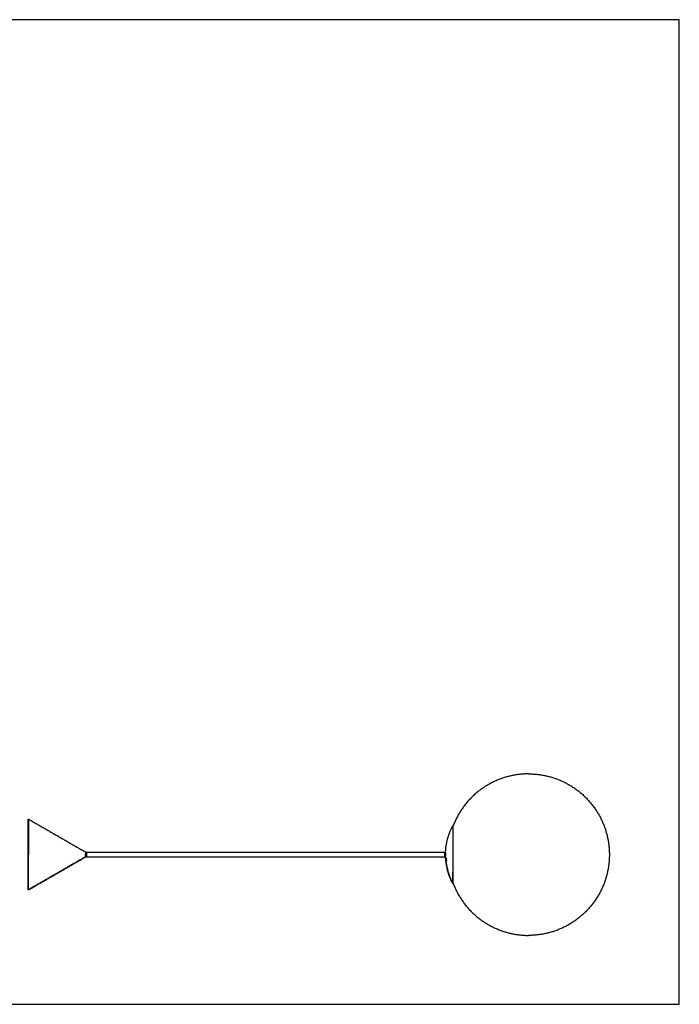
# Model space of a CAD drawing. Units: millimetres. Extents: x -1550 to 1550, y -1524 to 1524.
# Drawn here: x -492 to 1550, y -1524 to 1524 of the extents above; entities that cross this region are included whole.
import ezdxf

# ---------------------------------------------------------------- set-up
doc = ezdxf.new("R2010")
doc.units = ezdxf.units.MM
for name, color, linetype, true_color in [('Layer 01', 7, 'Continuous', 0x000000), ('Make2D$Visible$Curves$Layer 01', 7, 'Continuous', 0x000000), ('Make2D$Visible$Curves$Make2D$Visible$Curves$Layer 01', 7, 'Continuous', 0x000000)]:
    doc.layers.add(name, color=color, linetype=linetype, true_color=true_color)

msp = doc.modelspace()

# ---------------------------------------------------------------- linework, layer by layer
at = {"layer": 'Layer 01'}
msp.add_lwpolyline([(-1549.9, -1524.2), (1549.9, -1524.2), (1549.9, 1524.2), (-1549.9, 1524.2)], close=True, dxfattribs=at)
at = {"layer": 'Make2D$Visible$Curves$Layer 01', "color": 254, "true_color": 0xcad1ee}
for points, weights, knots in [([(1083.5, -810.8), (1035.8, -810.8), (991.5, -828.3), (943.3, -847.4), (906.7, -884), (870.1, -920.6), (851.1, -968.8), (850.7, -969.8), (850.3, -970.8)], [1, 0.926776695297, 0.890165042945, 0.853553390593, 0.853553390593, 0.853553390593, 0.890165042945, 0.890957537943, 0.891767187271], [0, 0, 0, 95.371785, 95.371785, 198.925176, 198.925176, 302.478566, 302.478566, 304.542982, 304.542982, 304.542982]), ([(1083.5, -810.8), (1131.2, -810.8), (1175.5, -828.3), (1223.7, -847.4), (1260.3, -884), (1296.9, -920.6), (1316, -968.8), (1333.5, -1013.1), (1333.5, -1060.8)], [1, 0.926776695297, 0.890165042945, 0.853553390593, 0.853553390593, 0.853553390593, 0.890165042945, 0.926776695297, 1], [0, 0, 0, 95.371785, 95.371785, 198.925176, 198.925176, 302.478566, 302.478566, 397.850351, 397.850351, 397.850351]), ([(-466.5, -953.3), (-466.5, -953.3), (-466.5, -1060.8), (-466.5, -1168.3), (-466.5, -1168.3)], [1, 0.707106781187, 1, 0.707106781187, 1], [0, 0, 0, 168.860605, 168.860605, 337.72121, 337.72121, 337.72121]), ([(-465.5, -953.3), (-465.5, -953.3), (-465.5, -1060.8), (-465.5, -1168.3), (-465.5, -1168.3)], [1, 0.707106781187, 1, 0.707106781187, 1], [0, 0, 0, 168.860605, 168.860605, 337.72121, 337.72121, 337.72121]), ([(849.4, -970.3), (849.4, -970.3), (849.4, -1020.9), (849.4, -1071.1), (849.4, -1115.7)], [1, 0.848793229679, 1, 0.849674200366, 0.998248324165], [82.644787, 82.644787, 82.644787, 183.479461, 183.479461, 283.726646, 283.726646, 283.726646]), ([(-287.2, -1053.2), (-287.1, -1053.2), (-287.1, -1053.2), (-287, -1053.4), (-287, -1053.6)], [0.868347502413, 0.853553390593, 0.853553390593, 0.853553390593, 1], [0.2825611, 0.2825611, 0.2825611, 0.4142136, 0.4142136, 0.8284271, 0.8284271, 0.8284271]), ([(-285, -1055.8), (-285, -1057.1), (-285, -1058.8), (-285, -1062.7), (-285, -1065.8)], [0.906895681326, 0.927683060275, 1, 0.844312667773, 0.927452056142], [10.369753, 10.369753, 10.369753, 13.835169, 13.835169, 21.29568, 21.29568, 21.29568]), ([(824.5, -1067.2), (824.5, -1064.2), (824.5, -1058.8), (824.5, -1053.3), (824.5, -1053.3)], [1, 0.797019819595, 1, 0.797019819595, 1], [0, 0, 0, 9.726776, 9.726776, 19.453553, 19.453553, 19.453553]), ([(826.5, -1055.7), (826.5, -1055.7), (826.5, -1057.2), (826.5, -1058.8), (826.5, -1060.9)], [1, 0.921890863318, 1, 0.921890863318, 1], [-8.116416, -8.116416, -8.116416, -4.058208, -4.058208, 0, 0, 0]), ([(826.5, -1065.7), (826.5, -1065.3), (826.5, -1064.4), (826.5, -1062.9), (826.5, -1060.9)], [0.964506348846, 0.949152633703, 1, 0.926038816508, 0.992144644274], [-6.700014, -6.700014, -6.700014, -4.058208, -4.058208, -0.215509, -0.215509, -0.215509]), ([(1333.5, -1060.8), (1333.5, -1108.5), (1316, -1152.8), (1296.9, -1201), (1260.3, -1237.6), (1223.7, -1274.2), (1175.5, -1293.2), (1131.2, -1310.8), (1083.5, -1310.8)], [1, 0.926776695297, 0.890165042945, 0.853553390593, 0.853553390593, 0.853553390593, 0.890165042945, 0.926776695297, 1], [397.850351, 397.850351, 397.850351, 493.222136, 493.222136, 596.775527, 596.775527, 700.328917, 700.328917, 795.700702, 795.700702, 795.700702]), ([(-287.2, -1068.4), (-287.1, -1068.4), (-287.1, -1068.4), (-287, -1068.2), (-287, -1068)], [0.868347502413, 0.853553390593, 0.853553390593, 0.853553390593, 1], [0.2825611, 0.2825611, 0.2825611, 0.4142136, 0.4142136, 0.8284271, 0.8284271, 0.8284271]), ([(850.3, -1150.8), (850.7, -1151.8), (851.1, -1152.8), (870.1, -1201), (906.7, -1237.6), (943.3, -1274.2), (991.5, -1293.2), (1035.8, -1310.8), (1083.5, -1310.8)], [0.891767182703, 0.890957535708, 0.890165042945, 0.853553390593, 0.853553390593, 0.853553390593, 0.890165042945, 0.926776695297, 1], [491.157726, 491.157726, 491.157726, 493.222136, 493.222136, 596.775527, 596.775527, 700.328917, 700.328917, 795.700702, 795.700702, 795.700702])]:
    msp.add_rational_spline(points, weights, degree=2, knots=knots, dxfattribs=at)
for points, degree in [([(-465.5, -953.3), (-466, -953.3), (-466.5, -953.3)], 2), ([(-465, -953.3), (-465.2, -953.3), (-465.5, -953.3)], 2), ([(-465, -951.7), (-464.7, -951.2), (-464.5, -950.8)], 2), ([(-464.5, -950.8), (-375.8, -1002), (-287.2, -1053.2)], 2), ([(849.4, -970.3), (849.7, -970.5), (850, -970.6), (850.3, -970.8)], 3), ([(-287, -1055.8), (-286, -1055.8), (-285, -1055.8)], 2), ([(-285, -1065.8), (-286, -1065.8), (-287, -1065.8)], 2), ([(-285, -1053.3), (269.8, -1053.3), (824.5, -1053.3)], 2), ([(826.5, -1058.3), (826.5, -1057.5), (826.5, -1056.7), (826.5, -1055.9)], 3), ([(826.5, -1060.7), (826.5, -1059.9), (826.5, -1059.1), (826.5, -1058.3)], 3), ([(826.5, -1060.9), (826.5, -1061.7), (826.5, -1062.5), (826.5, -1063.3)], 3), ([(826.5, -1063.3), (826.5, -1064.1), (826.5, -1064.9), (826.5, -1065.7)], 3), ([(-288, -1067.7), (-376.5, -1118.8), (-465, -1169.9)], 2), ([(-287.2, -1068.4), (-375.8, -1119.6), (-464.5, -1170.8)], 2), ([(824.5, -1068.3), (269.8, -1068.3), (-285, -1068.3)], 2), ([(827.7, -1070.8), (827.7, -1070.8), (827.7, -1070.8)], 2), ([(828.4, -1079.8), (828.4, -1079.8), (828.4, -1079.8)], 2), ([(850.3, -1150.8), (850, -1151), (849.7, -1151.1), (849.4, -1151.3)], 3), ([(-466.5, -1168.3), (-466, -1168.3), (-465.5, -1168.3)], 2), ([(-465.5, -1168.3), (-465.2, -1168.3), (-465, -1168.3)], 2), ([(-464.5, -1170.8), (-464.7, -1170.4), (-465, -1169.9)], 2)]:
    msp.add_open_spline(points, degree=degree, dxfattribs=at)
for points, weights in [([(-465, -951.7), (-465, -951.7), (-465, -953.3)], [1, 0.965275605407, 0.938784816118]), ([(-465, -953.3), (-465, -969.1), (-465, -1060.8)], [0.938784816118, 0.741831175779, 1]), ([(-464.5, -950.8), (-464.5, -950.8), (-464.5, -1060.8)], [1, 0.707106781187, 1]), ([(-465, -1060.8), (-465, -1169.9), (-465, -1169.9)], [1, 0.707106781187, 1]), ([(-464.5, -1170.8), (-464.5, -1170.8), (-464.5, -1060.8)], [1, 0.707106781187, 1]), ([(-288, -1065.8), (-288, -1063.8), (-288, -1060.8)], [0.853653659715, 0.849721410316, 1]), ([(-288, -1067.7), (-288, -1067.7), (-288, -1065.8)], [1, 0.857385370871, 0.853653659715]), ([(-287, -1055.8), (-287, -1053.6), (-287, -1053.6)], [0.853632593956, 0.850147650749, 1]), ([(-287, -1060.8), (-287, -1057.9), (-287, -1055.8)], [1, 0.856959130438, 0.853632593956]), ([(-287, -1060.8), (-287, -1063.7), (-287, -1065.8)], [1, 0.856959130438, 0.853632593956]), ([(-287, -1065.8), (-287, -1068), (-287, -1068)], [0.853632593956, 0.850147650749, 1]), ([(-285, -1053.3), (-285, -1053.3), (-285, -1055.8)], [1, 0.86933675932, 0.906895681326]), ([(-285, -1065.8), (-285, -1066.6), (-285, -1067.2)], [0.927452056142, 0.952707151822, 1]), ([(826.5, -1065.7), (826.5, -1065.9), (826.5, -1065.9)], [1, 0.990474819439, 1]), ([(-285, -1067.2), (-285, -1068.3), (-285, -1068.3)], [1, 0.96272526102, 1]), ([(824.5, -1067.2), (824.5, -1068.3), (824.5, -1068.3)], [1, 0.96272526102, 1]), ([(849.4, -1115.7), (849.4, -1115.9), (849.4, -1116.1)], [0.998281425774, 0.999135773375, 1]), ([(849.4, -1151.3), (849.4, -1151.3), (849.4, -1116.1)], [0.857048351415, 0.830929837329, 1]), ([(850.3, -1115.4), (850.3, -1112.1), (850.3, -1108.5)], [0.998248324114, 0.985334153306, 0.974678235005]), ([(850.3, -1115.8), (850.3, -1115.6), (850.3, -1115.4)], [1, 0.999135773107, 0.998281425244]), ([(850.3, -1150.8), (850.3, -1150.8), (850.3, -1115.8)], [1, 0.897556284537, 1]), ([(849.4, -1148.5), (849.8, -1149.7), (850.3, -1150.8)], [0.893658915287, 0.892701624054, 0.891767182703])]:
    msp.add_rational_spline(points, weights, degree=2, dxfattribs=at)
for points, knots in [([(826.5, -1055.7), (826.6, -1053.2), (826.7, -1050.7), (827.1, -1045), (827.4, -1041.8), (827.8, -1038), (827.9, -1037.4), (828.7, -1030.9), (829.8, -1025), (831.3, -1018.1), (831.6, -1017), (832.7, -1012.6), (833.5, -1009.4), (835.6, -1002.3), (836.9, -998.5), (839.1, -992.5), (840, -990.3), (842.1, -985.2), (843.4, -982.4), (846, -976.8), (847.4, -974.1), (849, -971.1), (849.2, -970.7), (849.4, -970.3)], [5.100879, 5.100879, 5.100879, 5.100879, 12.578057, 12.578057, 22.25872, 22.25872, 24.120959, 24.120959, 41.914245, 41.914245, 45.380435, 45.380435, 55.405627, 55.405627, 67.424247, 67.424247, 74.636928, 74.636928, 83.923194, 83.923194, 93.023886, 93.023886, 94.331157, 94.331157, 94.331157, 94.331157]), ([(850.3, -971), (850.3, -971), (850.3, -971), (850.3, -970.9), (850.3, -970.8), (850.3, -970.8), (850.3, -970.8), (850.3, -970.8)], [-48.661062, -48.661062, -48.661062, -48.661062, -48.661058, -48.661058, -46.450192, -46.450192, -45.357001, -45.357001, -45.357001, -45.357001]), ([(850.3, -1115.8), (850.3, -1115.8), (850.3, -1115.8), (850.3, -1115.7), (850.3, -1115.7), (850.3, -1115.6), (850.3, -1115.6), (850.3, -1115.5), (850.3, -1115.5), (850.3, -1115.4), (850.3, -1115.4), (850.3, -1115.3), (850.3, -1115.3), (850.3, -1115.3), (850.3, -1115.3), (850.3, -1115.2), (850.3, -1115.2), (850.3, -1115.1), (850.3, -1115.1), (850.3, -1115.1), (850.3, -1115), (850.3, -1115), (850.3, -1115), (850.3, -1114.9), (850.3, -1114.9), (850.3, -1114.9), (850.3, -1114.8), (850.3, -1114.8), (850.3, -1114.7), (850.3, -1114.6), (850.3, -1114.6), (850.3, -1114.5), (850.3, -1114.5), (850.3, -1114.4), (850.3, -1114.4), (850.3, -1114.3), (850.3, -1114.3), (850.3, -1114.2), (850.3, -1114.2), (850.3, -1114.1), (850.3, -1114.1), (850.3, -1114), (850.3, -1114), (850.3, -1114), (850.3, -1114), (850.3, -1113.9), (850.3, -1113.9), (850.3, -1113.8), (850.3, -1113.7), (850.3, -1113.6), (850.3, -1113.5), (850.3, -1113.4), (850.3, -1113.3), (850.3, -1113.2), (850.3, -1113.2), (850.3, -1113.1), (850.3, -1113.1), (850.3, -1113), (850.3, -1112.9), (850.3, -1112.8), (850.3, -1112.8), (850.3, -1112.7), (850.3, -1112.6), (850.3, -1112.5), (850.3, -1112.5), (850.3, -1112.3), (850.3, -1112.3), (850.3, -1112.1), (850.3, -1112.1), (850.3, -1111.9), (850.3, -1111.8), (850.3, -1111.6), (850.3, -1111.5), (850.3, -1111.4), (850.3, -1111.3), (850.3, -1111.2), (850.3, -1111.1), (850.3, -1111), (850.3, -1110.8), (850.3, -1110.6), (850.3, -1110.5), (850.3, -1110.4), (850.3, -1110.3), (850.3, -1110), (850.3, -1109.8), (850.3, -1109.5), (850.3, -1109.4), (850.3, -1109.1), (850.3, -1109), (850.3, -1108.7), (850.3, -1108.6), (850.3, -1108.3), (850.3, -1108.1), (850.3, -1107.8), (850.3, -1107.7), (850.3, -1107.5), (850.3, -1107.4), (850.3, -1107.1), (850.3, -1106.9), (850.3, -1106.5), (850.3, -1106.2), (850.3, -1105.8), (850.3, -1105.7), (850.3, -1105.4), (850.3, -1105.3), (850.3, -1105), (850.3, -1104.9), (850.3, -1104.6), (850.3, -1104.5), (850.3, -1104), (850.3, -1103.8), (850.3, -1103.2), (850.3, -1102.9), (850.3, -1102.3), (850.3, -1102), (850.3, -1101.4), (850.3, -1101.1), (850.3, -1100.6), (850.3, -1100.3), (850.3, -1099.7), (850.3, -1099.4), (850.3, -1099), (850.3, -1098.9), (850.3, -1098.6), (850.3, -1098.4), (850.3, -1098), (850.3, -1097.7), (850.3, -1097.3), (850.3, -1097.2), (850.3, -1096.9), (850.3, -1096.7), (850.3, -1096.3), (850.3, -1096), (850.3, -1095.5), (850.3, -1095.2), (850.3, -1094.8), (850.3, -1094.7), (850.3, -1094.4), (850.3, -1094.3), (850.3, -1093.8), (850.3, -1093.6), (850.3, -1093.2), (850.3, -1093), (850.3, -1092.7), (850.3, -1092.6), (850.3, -1092.2), (850.3, -1091.9), (850.3, -1091.4), (850.3, -1091.1), (850.3, -1090.7), (850.3, -1090.6), (850.3, -1090.3), (850.3, -1090.2), (850.3, -1089.8), (850.3, -1089.5), (850.3, -1088.9), (850.3, -1088.7), (850.3, -1087.9), (850.3, -1087.3), (850.3, -1086.2), (850.3, -1085.7), (850.3, -1084.9), (850.3, -1084.6), (850.3, -1084), (850.3, -1083.8), (850.3, -1083), (850.3, -1082.4), (850.3, -1081.3), (850.3, -1080.8), (850.3, -1080.1), (850.3, -1080), (850.3, -1079.7), (850.3, -1079.6), (850.3, -1079.2), (850.3, -1078.9), (850.3, -1078.1), (850.3, -1077.5), (850.3, -1076.4), (850.3, -1075.9), (850.3, -1074.8), (850.3, -1074.2), (850.3, -1073.1), (850.3, -1072.6), (850.3, -1071.5), (850.3, -1070.9), (850.3, -1069.8), (850.3, -1069.2), (850.3, -1068.1), (850.3, -1067.6), (850.3, -1066.5), (850.3, -1065.9), (850.3, -1064.8), (850.3, -1064.3), (850.3, -1063.1), (850.3, -1062.6), (850.3, -1061.5), (850.3, -1060.9), (850.3, -1059.8), (850.3, -1059.2), (850.3, -1058.4), (850.3, -1058.1), (850.3, -1057.6), (850.3, -1057.3), (850.3, -1056.5), (850.3, -1055.9), (850.3, -1054.8), (850.3, -1054.2), (850.3, -1053.1), (850.3, -1052.6), (850.3, -1051.5), (850.3, -1050.9), (850.3, -1049.8), (850.3, -1049.2), (850.3, -1047.6), (850.3, -1046.5), (850.3, -1044.3), (850.3, -1043.1), (850.3, -1041.5), (850.3, -1040.9), (850.3, -1039.8), (850.3, -1039.3), (850.3, -1037.7), (850.3, -1036.6), (850.3, -1034.4), (850.3, -1033.3), (850.3, -1031.1), (850.3, -1030.1), (850.3, -1027.9), (850.3, -1026.9), (850.3, -1024.7), (850.3, -1023.7), (850.3, -1021.6), (850.3, -1020.6), (850.3, -1018.5), (850.3, -1017.5), (850.3, -1016), (850.3, -1015.5), (850.3, -1014.5), (850.3, -1014), (850.3, -1012.5), (850.3, -1011.5), (850.3, -1010), (850.3, -1009.5), (850.3, -1008.6), (850.3, -1008.1), (850.3, -1006.7), (850.3, -1005.7), (850.3, -1003.9), (850.3, -1002.9), (850.3, -1001.6), (850.3, -1001.1), (850.3, -1000.2), (850.3, -999.8), (850.3, -998.5), (850.3, -997.6), (850.3, -995.9), (850.3, -995.1), (850.3, -993.5), (850.3, -992.7), (850.3, -991.1), (850.3, -990.3), (850.3, -988.8), (850.3, -988.1), (850.3, -986.7), (850.3, -986), (850.3, -984.6), (850.3, -984), (850.3, -982.7), (850.3, -982.1), (850.3, -980.3), (850.3, -979.2), (850.3, -977.7), (850.3, -977.2), (850.3, -976.3), (850.3, -975.9), (850.3, -975.1), (850.3, -974.7), (850.3, -974), (850.3, -973.7), (850.3, -973), (850.3, -972.8), (850.3, -972.3), (850.3, -972), (850.3, -971.6), (850.3, -971.5), (850.3, -971.2), (850.3, -971.1), (850.3, -971)], [-282.817745, -282.817745, -282.817745, -282.817745, -273.970924, -273.970924, -265.124103, -265.124103, -256.277282, -256.277282, -247.430461, -247.430461, -243.007062, -243.007062, -238.583662, -238.583662, -234.160263, -234.160263, -229.736864, -229.736864, -225.313464, -225.313464, -220.890065, -220.890065, -218.678365, -218.678365, -216.466666, -216.466666, -212.043266, -212.043266, -207.620631, -207.620631, -203.197996, -203.197996, -200.986678, -200.986678, -198.775361, -198.775361, -196.564043, -196.564043, -194.352726, -194.352726, -192.141408, -192.141408, -191.035749, -191.035749, -189.93009, -189.93009, -187.718773, -187.718773, -185.507455, -185.507455, -183.296138, -183.296138, -181.08482, -181.08482, -179.979161, -179.979161, -178.873502, -178.873502, -177.767843, -177.767843, -176.662185, -176.662185, -175.560527, -175.560527, -174.45887, -174.45887, -173.357213, -173.357213, -172.255556, -172.255556, -171.153898, -171.153898, -170.052241, -170.052241, -169.501413, -169.501413, -168.950584, -168.950584, -167.848927, -167.848927, -167.298098, -167.298098, -166.74727, -166.74727, -165.645612, -165.645612, -165.094784, -165.094784, -164.543955, -164.543955, -163.993126, -163.993126, -163.442298, -163.442298, -163.166883, -163.166883, -162.891469, -162.891469, -162.340641, -162.340641, -161.789812, -161.789812, -161.514398, -161.514398, -161.238983, -161.238983, -160.963569, -160.963569, -160.688155, -160.688155, -160.137326, -160.137326, -159.586497, -159.586497, -159.035669, -159.035669, -158.48484, -158.48484, -157.934012, -157.934012, -157.383183, -157.383183, -157.107769, -157.107769, -156.832354, -156.832354, -156.281526, -156.281526, -156.006111, -156.006111, -155.730697, -155.730697, -155.179868, -155.179868, -154.62904, -154.62904, -154.353626, -154.353626, -154.078211, -154.078211, -153.527383, -153.527383, -153.251968, -153.251968, -152.976554, -152.976554, -152.425725, -152.425725, -151.874897, -151.874897, -151.599482, -151.599482, -151.324068, -151.324068, -150.773239, -150.773239, -150.222411, -150.222411, -149.120754, -149.120754, -148.019096, -148.019096, -147.468268, -147.468268, -146.917439, -146.917439, -145.815782, -145.815782, -144.714125, -144.714125, -144.43871, -144.43871, -144.163296, -144.163296, -143.612467, -143.612467, -142.51081, -142.51081, -141.409153, -141.409153, -140.306813, -140.306813, -139.204472, -139.204472, -138.102132, -138.102132, -136.999791, -136.999791, -135.897451, -135.897451, -134.795111, -134.795111, -133.69277, -133.69277, -132.59043, -132.59043, -131.48809, -131.48809, -130.385749, -130.385749, -129.834579, -129.834579, -129.283409, -129.283409, -128.181069, -128.181069, -127.078728, -127.078728, -125.976388, -125.976388, -124.874048, -124.874048, -123.771707, -123.771707, -121.567026, -121.567026, -119.362346, -119.362346, -118.260005, -118.260005, -117.157665, -117.157665, -114.952984, -114.952984, -112.748304, -112.748304, -110.543623, -110.543623, -108.338942, -108.338942, -106.134261, -106.134261, -103.923977, -103.923977, -101.713692, -101.713692, -100.60855, -100.60855, -99.503408, -99.503408, -97.293123, -97.293123, -96.187981, -96.187981, -95.082839, -95.082839, -92.872554, -92.872554, -90.66227, -90.66227, -89.557127, -89.557127, -88.451985, -88.451985, -86.241701, -86.241701, -84.031416, -84.031416, -81.821132, -81.821132, -79.610847, -79.610847, -77.400563, -77.400563, -75.190278, -75.190278, -72.979993, -72.979993, -70.769709, -70.769709, -66.347979, -66.347979, -64.137114, -64.137114, -61.926248, -61.926248, -59.715383, -59.715383, -57.504518, -57.504518, -55.293653, -55.293653, -53.082788, -53.082788, -50.871923, -50.871923, -48.661062, -48.661062, -48.661062, -48.661062]), ([(849.4, -1151.3), (848.7, -1150), (848, -1148.6), (846.2, -1145.1), (845.1, -1142.9), (842.5, -1137.2), (841, -1133.7), (837.8, -1125.5), (836.1, -1120.7), (834.6, -1115.8), (833.2, -1111.3), (832.1, -1106.8), (830.4, -1099.4), (829.9, -1096.7), (829.1, -1092.2), (828.8, -1090.4), (827.8, -1084.1), (827.3, -1079.5), (826.8, -1071.9), (826.6, -1068.9), (826.5, -1065.9)], [148.157539, 148.157539, 148.157539, 148.157539, 152.693972, 152.693972, 160.115824, 160.115824, 171.399092, 171.399092, 186.64712, 186.64712, 186.64712, 200.801471, 200.801471, 209.164497, 209.164497, 214.538928, 214.538928, 228.326968, 228.326968, 237.399022, 237.399022, 237.399022, 237.399022]), ([(827.4, -1072.6), (827.4, -1072.4), (827.4, -1072.2), (827.5, -1072), (827.5, -1072), (827.5, -1071.9), (827.5, -1071.9), (827.5, -1071.8), (827.5, -1071.7), (827.5, -1071.7), (827.5, -1071.6), (827.5, -1071.5), (827.5, -1071.5), (827.5, -1071.4), (827.5, -1071.4), (827.5, -1071.3), (827.5, -1071.3), (827.5, -1071.2), (827.5, -1071.1), (827.5, -1071.1), (827.5, -1071.1), (827.5, -1071), (827.6, -1071), (827.6, -1071), (827.6, -1070.9), (827.6, -1070.9), (827.6, -1070.9), (827.6, -1070.9), (827.6, -1070.8), (827.6, -1070.8), (827.6, -1070.8), (827.7, -1070.8), (827.7, -1070.8), (827.7, -1070.8)], [0, 0, 0, 0, 0.889867, 0.889867, 1.112334, 1.112334, 1.334801, 1.334801, 1.557268, 1.557268, 1.779735, 1.779735, 2.224356, 2.224356, 2.446667, 2.446667, 2.668977, 2.668977, 3.113599, 3.113599, 3.335909, 3.335909, 3.55822, 3.55822, 3.780255, 3.780255, 4.00229, 4.00229, 4.44636, 4.44636, 4.668395, 4.668395, 4.815387, 4.815387, 4.815387, 4.815387]), ([(828.4, -1079.8), (828.4, -1079.8), (828.4, -1079.8), (828.3, -1079.8), (828.3, -1079.8), (828.3, -1079.8), (828.3, -1079.8), (828.3, -1079.8), (828.3, -1079.8), (828.3, -1079.8), (828.3, -1079.8), (828.3, -1079.8), (828.3, -1079.8), (828.3, -1079.7), (828.3, -1079.7), (828.2, -1079.7), (828.2, -1079.6), (828.2, -1079.6), (828.2, -1079.5), (828.1, -1079.4), (828.1, -1079.3), (828.1, -1079.2), (828.1, -1079.1), (828, -1079), (828, -1079), (828, -1078.9), (828, -1078.9), (828, -1078.8), (828, -1078.8), (828, -1078.6), (827.9, -1078.5), (827.9, -1078.3), (827.9, -1078.2), (827.9, -1078), (827.9, -1078), (827.9, -1078), (827.9, -1078), (827.9, -1077.9), (827.8, -1077.9), (827.8, -1077.9), (827.8, -1077.8), (827.8, -1077.8), (827.8, -1077.8), (827.8, -1077.7), (827.8, -1077.7), (827.8, -1077.7), (827.8, -1077.7), (827.8, -1077.6), (827.8, -1077.6), (827.8, -1077.6), (827.8, -1077.5), (827.8, -1077.5), (827.8, -1077.5), (827.8, -1077.4), (827.8, -1077.3), (827.8, -1077.2), (827.7, -1077.2), (827.7, -1077.2), (827.7, -1077.1), (827.7, -1077.1), (827.7, -1077.1), (827.7, -1077.1), (827.7, -1077), (827.7, -1077), (827.7, -1076.9), (827.7, -1076.9), (827.7, -1076.9), (827.7, -1076.8), (827.7, -1076.8), (827.7, -1076.8), (827.7, -1076.8), (827.7, -1076.8), (827.7, -1076.7), (827.7, -1076.6), (827.7, -1076.4), (827.6, -1076.2), (827.6, -1076.2), (827.6, -1076.1), (827.6, -1076.1), (827.6, -1076.1), (827.6, -1076.1), (827.6, -1076), (827.6, -1075.9), (827.6, -1075.8), (827.6, -1075.7), (827.6, -1075.6), (827.6, -1075.6), (827.6, -1075.5), (827.6, -1075.5), (827.6, -1075.5), (827.6, -1075.5), (827.6, -1075.3), (827.6, -1075.2), (827.5, -1075), (827.5, -1075), (827.5, -1075), (827.5, -1075), (827.5, -1074.9), (827.5, -1074.9), (827.5, -1074.8), (827.5, -1074.7), (827.5, -1074.7), (827.5, -1074.6), (827.5, -1074.6), (827.5, -1074.5), (827.5, -1074.4), (827.5, -1074.4), (827.5, -1074.3), (827.5, -1074.2), (827.5, -1074.1), (827.5, -1074.1), (827.5, -1074.1), (827.5, -1074), (827.5, -1073.9), (827.5, -1073.9), (827.5, -1073.8), (827.5, -1073.7), (827.5, -1073.6), (827.5, -1073.5), (827.5, -1073.4), (827.5, -1073.3), (827.5, -1073.3), (827.5, -1073.3), (827.5, -1073.2), (827.5, -1073.1), (827.4, -1072.9), (827.4, -1072.7), (827.4, -1072.6)], [4.122724, 4.122724, 4.122724, 4.122724, 4.251343, 4.251343, 4.382077, 4.382077, 4.415544, 4.415544, 4.449332, 4.449332, 4.51798, 4.51798, 4.808476, 4.808476, 5.129568, 5.129568, 5.490452, 5.490452, 5.903584, 5.903584, 6.377334, 6.377334, 6.879839, 6.879839, 7.007701, 7.007701, 7.137037, 7.137037, 7.388953, 7.388953, 7.853108, 7.853108, 8.261867, 8.261867, 8.356288, 8.356288, 8.402471, 8.402471, 8.447971, 8.447971, 8.624104, 8.624104, 8.666679, 8.666679, 8.70873, 8.70873, 8.791355, 8.791355, 8.872018, 8.872018, 8.911632, 8.911632, 8.950827, 8.950827, 9.250482, 9.250482, 9.321772, 9.321772, 9.356928, 9.356928, 9.391786, 9.391786, 9.528348, 9.528348, 9.594935, 9.594935, 9.660485, 9.660485, 9.725072, 9.725072, 9.757024, 9.757024, 9.788762, 9.788762, 10.269276, 10.269276, 10.382733, 10.382733, 10.438599, 10.438599, 10.493914, 10.493914, 10.710837, 10.710837, 10.919775, 10.919775, 11.021741, 11.021741, 11.072135, 11.072135, 11.122152, 11.122152, 11.511233, 11.511233, 11.558424, 11.558424, 11.605374, 11.605374, 11.698588, 11.698588, 11.882271, 11.882271, 11.972669, 11.972669, 12.062199, 12.062199, 12.239237, 12.239237, 12.413429, 12.413429, 12.499446, 12.499446, 12.584893, 12.584893, 12.754216, 12.754216, 12.921537, 12.921537, 13.251954, 13.251954, 13.333561, 13.333561, 13.414835, 13.414835, 13.576509, 13.576509, 14.215917, 14.215917, 14.215917, 14.215917]), ([(827.7, -1070.8), (827.7, -1070.8), (827.7, -1070.8), (827.7, -1070.8), (827.7, -1070.8), (827.7, -1070.8), (827.7, -1070.8), (827.7, -1070.9), (827.7, -1070.9), (827.8, -1070.9), (827.8, -1070.9), (827.8, -1071), (827.8, -1071), (827.8, -1071), (827.8, -1071), (827.8, -1071.1), (827.8, -1071.1), (827.9, -1071.2), (827.9, -1071.2), (827.9, -1071.3), (827.9, -1071.4), (828, -1071.5), (828, -1071.5), (828, -1071.6), (828, -1071.6), (828, -1071.7), (828, -1071.7), (828, -1071.8), (828, -1071.8), (828.1, -1072), (828.1, -1072.1), (828.1, -1072.2), (828.1, -1072.2), (828.1, -1072.3), (828.1, -1072.4), (828.1, -1072.5), (828.2, -1072.6), (828.2, -1072.8), (828.2, -1072.9), (828.2, -1073), (828.2, -1073.1), (828.2, -1073.2), (828.2, -1073.2), (828.3, -1073.4), (828.3, -1073.4), (828.3, -1073.6), (828.3, -1073.6), (828.3, -1073.7), (828.3, -1073.7), (828.3, -1073.8), (828.3, -1073.9), (828.3, -1073.9), (828.3, -1074), (828.4, -1074.1), (828.4, -1074.2), (828.4, -1074.3), (828.4, -1074.4), (828.4, -1074.6), (828.4, -1074.6), (828.4, -1074.8), (828.4, -1074.8), (828.4, -1075), (828.4, -1075), (828.5, -1075.2), (828.5, -1075.2), (828.5, -1075.4), (828.5, -1075.4), (828.5, -1075.6), (828.5, -1075.6), (828.5, -1075.7), (828.5, -1075.8), (828.5, -1075.9), (828.5, -1076), (828.5, -1076.2), (828.5, -1076.3), (828.5, -1076.4), (828.5, -1076.5), (828.5, -1076.6), (828.5, -1076.6), (828.6, -1076.8), (828.6, -1076.9), (828.6, -1077.1), (828.6, -1077.2), (828.6, -1077.3), (828.6, -1077.4), (828.6, -1077.5), (828.6, -1077.5), (828.6, -1077.7), (828.6, -1077.9), (828.6, -1078.1)], [4.815387, 4.815387, 4.815387, 4.815387, 4.89043, 4.89043, 5.112465, 5.112465, 5.3345, 5.3345, 5.556292, 5.556292, 5.778083, 5.778083, 5.888979, 5.888979, 5.999875, 5.999875, 6.221667, 6.221667, 6.443458, 6.443458, 6.66525, 6.66525, 6.776146, 6.776146, 6.887042, 6.887042, 6.997938, 6.997938, 7.108833, 7.108833, 7.331388, 7.331388, 7.442665, 7.442665, 7.553943, 7.553943, 7.776497, 7.776497, 7.999052, 7.999052, 8.110329, 8.110329, 8.221607, 8.221607, 8.444161, 8.444161, 8.555438, 8.555438, 8.666716, 8.666716, 8.777993, 8.777993, 8.88927, 8.88927, 9.111535, 9.111535, 9.3338, 9.3338, 9.556065, 9.556065, 9.77833, 9.77833, 10.000595, 10.000595, 10.222859, 10.222859, 10.445124, 10.445124, 10.667389, 10.667389, 10.889755, 10.889755, 11.112122, 11.112122, 11.556854, 11.556854, 11.77922, 11.77922, 12.001586, 12.001586, 12.446319, 12.446319, 12.888713, 12.888713, 13.109909, 13.109909, 13.331106, 13.331106, 14.215894, 14.215894, 14.215894, 14.215894]), ([(828.4, -1079.8), (828.4, -1079.7), (828.4, -1079.6), (828.1, -1076.6), (827.9, -1073.7), (827.7, -1070.9)], [222.222529, 222.222529, 222.222529, 222.222529, 222.52499, 222.52499, 231.151793, 231.151793, 231.151793, 231.151793]), ([(828.6, -1078.1), (828.6, -1078.2), (828.6, -1078.4), (828.6, -1078.6), (828.6, -1078.6), (828.6, -1078.7), (828.6, -1078.7), (828.6, -1078.7), (828.6, -1078.8), (828.6, -1078.8), (828.6, -1078.8), (828.6, -1078.9), (828.6, -1078.9), (828.6, -1079), (828.6, -1079), (828.6, -1079), (828.6, -1079), (828.5, -1079.1), (828.5, -1079.2), (828.5, -1079.2), (828.5, -1079.2), (828.5, -1079.3), (828.5, -1079.3), (828.5, -1079.3), (828.5, -1079.3), (828.5, -1079.4), (828.5, -1079.4), (828.5, -1079.4), (828.5, -1079.4), (828.5, -1079.4), (828.5, -1079.4), (828.5, -1079.5), (828.5, -1079.5), (828.5, -1079.5), (828.5, -1079.5), (828.5, -1079.5), (828.5, -1079.5), (828.5, -1079.5), (828.5, -1079.5), (828.5, -1079.6), (828.5, -1079.6), (828.5, -1079.6), (828.5, -1079.6), (828.5, -1079.6), (828.5, -1079.6), (828.5, -1079.6), (828.5, -1079.6), (828.5, -1079.6), (828.5, -1079.6), (828.5, -1079.7), (828.5, -1079.7), (828.5, -1079.7), (828.5, -1079.7), (828.5, -1079.7), (828.5, -1079.7), (828.5, -1079.7), (828.4, -1079.7), (828.4, -1079.7), (828.4, -1079.7), (828.4, -1079.7), (828.4, -1079.7), (828.4, -1079.7), (828.4, -1079.7), (828.4, -1079.7), (828.4, -1079.8), (828.4, -1079.8)], [0, 0, 0, 0, 0.566871, 0.566871, 0.855205, 0.855205, 0.927977, 0.927977, 1.001155, 1.001155, 1.148788, 1.148788, 1.298062, 1.298062, 1.373351, 1.373351, 1.449213, 1.449213, 1.758974, 1.758974, 1.837945, 1.837945, 1.917723, 1.917723, 2.079805, 2.079805, 2.162108, 2.162108, 2.203584, 2.203584, 2.245286, 2.245286, 2.414696, 2.414696, 2.457761, 2.457761, 2.501116, 2.501116, 2.588739, 2.588739, 2.633026, 2.633026, 2.677649, 2.677649, 2.767923, 2.767923, 2.859651, 2.859651, 2.906096, 2.906096, 2.952939, 2.952939, 3.047899, 3.047899, 3.096046, 3.096046, 3.144661, 3.144661, 3.243353, 3.243353, 3.293467, 3.293467, 3.344127, 3.344127, 3.444015, 3.444015, 3.444015, 3.444015]), ([(828.4, -1079.8), (828.4, -1079.8), (828.4, -1079.8), (828.4, -1079.8), (828.4, -1079.8), (828.4, -1079.8), (828.4, -1079.8), (828.4, -1079.8), (828.4, -1079.8), (828.4, -1079.8), (828.4, -1079.8), (828.4, -1079.8), (828.4, -1079.8), (828.4, -1079.8), (828.4, -1079.8), (828.4, -1079.8), (828.4, -1079.8), (828.4, -1079.8), (828.4, -1079.8), (828.4, -1079.8)], [3.4440146, 3.4440146, 3.4440146, 3.4440146, 3.4471414, 3.4471414, 3.4995377, 3.4995377, 3.5525684, 3.5525684, 3.7716868, 3.7716868, 3.885875, 3.885875, 3.9442363, 3.9442363, 3.973738, 3.973738, 4.003457, 4.003457, 4.1227237, 4.1227237, 4.1227237, 4.1227237]), ([(850.3, -1150.8), (850.1, -1150.4), (849.8, -1150), (848.3, -1147), (847, -1144.5), (844.7, -1139.7), (843.6, -1137.3), (842.6, -1134.9), (841.2, -1131.7), (839.9, -1128.3), (837.6, -1121.9), (836.5, -1118.7), (833.8, -1109.6), (832.3, -1103.6), (831.1, -1097.5), (830.9, -1096.5), (830.7, -1095.5), (830.5, -1094.2), (830.4, -1094), (830.1, -1092), (829.8, -1090.3), (829.1, -1085.6), (828.7, -1082.7), (828.4, -1079.8)], [147.371688, 147.371688, 147.371688, 147.371688, 148.842861, 148.842861, 157.272852, 157.272852, 165.024236, 165.024236, 165.024236, 175.725361, 175.725361, 185.661518, 185.661518, 204.318349, 204.318349, 204.318349, 207.353066, 207.353066, 208.062482, 208.062482, 213.409191, 213.409191, 222.171756, 222.171756, 222.171756, 222.171756]), ([(828.5, -1072.6), (828.5, -1072.7), (828.5, -1072.9), (828.5, -1073.1), (828.5, -1073.2), (828.5, -1073.3), (828.5, -1073.3), (828.5, -1073.3), (828.5, -1073.4), (828.5, -1073.5), (828.5, -1073.6), (828.5, -1073.7), (828.5, -1073.8), (828.5, -1073.9), (828.5, -1073.9), (828.5, -1074), (828.5, -1074.1), (828.5, -1074.1), (828.5, -1074.1), (828.5, -1074.2), (828.5, -1074.3), (828.5, -1074.4), (828.5, -1074.4), (828.5, -1074.5), (828.5, -1074.6), (828.5, -1074.6), (828.5, -1074.7), (828.5, -1074.7), (828.5, -1074.8), (828.5, -1074.9), (828.5, -1074.9), (828.5, -1075), (828.5, -1075), (828.5, -1075), (828.5, -1075), (828.6, -1075.2), (828.6, -1075.3), (828.6, -1075.5), (828.6, -1075.5), (828.6, -1075.5), (828.6, -1075.5), (828.6, -1075.6), (828.6, -1075.6), (828.6, -1075.7), (828.6, -1075.8), (828.6, -1075.9), (828.6, -1076), (828.6, -1076.1), (828.6, -1076.1), (828.6, -1076.1), (828.6, -1076.1), (828.6, -1076.2), (828.7, -1076.2), (828.7, -1076.4), (828.7, -1076.6), (828.7, -1076.7), (828.7, -1076.8), (828.7, -1076.8), (828.7, -1076.8), (828.7, -1076.8), (828.7, -1076.8), (828.7, -1076.9), (828.7, -1076.9), (828.7, -1076.9), (828.7, -1077), (828.7, -1077), (828.7, -1077.1), (828.7, -1077.1), (828.7, -1077.1), (828.8, -1077.1), (828.8, -1077.2), (828.8, -1077.2), (828.8, -1077.2), (828.8, -1077.3), (828.8, -1077.4), (828.8, -1077.5), (828.8, -1077.5), (828.8, -1077.5), (828.8, -1077.6), (828.8, -1077.6), (828.8, -1077.6), (828.8, -1077.7), (828.8, -1077.7), (828.8, -1077.7), (828.8, -1077.7), (828.8, -1077.8), (828.8, -1077.8), (828.8, -1077.8), (828.8, -1077.9), (828.9, -1077.9), (828.9, -1077.9), (828.9, -1078), (828.9, -1078), (828.9, -1078), (828.9, -1078), (828.9, -1078.2), (828.9, -1078.3), (828.9, -1078.5), (829, -1078.6), (829, -1078.8), (829, -1078.8), (829, -1078.9), (829, -1078.9), (829, -1079), (829, -1079), (829.1, -1079.1), (829.1, -1079.2), (829.1, -1079.3), (829.2, -1079.4), (829.2, -1079.5), (829.2, -1079.6), (829.2, -1079.6), (829.2, -1079.7), (829.3, -1079.7), (829.3, -1079.7), (829.3, -1079.8), (829.3, -1079.8), (829.3, -1079.8), (829.3, -1079.8), (829.3, -1079.8), (829.3, -1079.8), (829.3, -1079.8), (829.3, -1079.8), (829.3, -1079.8), (829.3, -1079.8), (829.3, -1079.8), (829.3, -1079.8), (829.3, -1079.8), (829.3, -1079.8), (829.3, -1079.8), (829.4, -1079.8), (829.4, -1079.8), (829.4, -1079.8), (829.4, -1079.8)], [0, 0, 0, 0, 0.639452, 0.639452, 0.801143, 0.801143, 0.882425, 0.882425, 0.964042, 0.964042, 1.294499, 1.294499, 1.461844, 1.461844, 1.631192, 1.631192, 1.716651, 1.716651, 1.802682, 1.802682, 1.976902, 1.976902, 2.153969, 2.153969, 2.243515, 2.243515, 2.333928, 2.333928, 2.517643, 2.517643, 2.610874, 2.610874, 2.657832, 2.657832, 2.705031, 2.705031, 3.094183, 3.094183, 3.14421, 3.14421, 3.194613, 3.194613, 3.296597, 3.296597, 3.505574, 3.505574, 3.722536, 3.722536, 3.777861, 3.777861, 3.833737, 3.833737, 3.947215, 3.947215, 4.427815, 4.427815, 4.459561, 4.459561, 4.491522, 4.491522, 4.556126, 4.556126, 4.621695, 4.621695, 4.688297, 4.688297, 4.824754, 4.824754, 4.859593, 4.859593, 4.894748, 4.894748, 4.966056, 4.966056, 5.265787, 5.265787, 5.304993, 5.304993, 5.344618, 5.344618, 5.425305, 5.425305, 5.507954, 5.507954, 5.550017, 5.550017, 5.592606, 5.592606, 5.768799, 5.768799, 5.814316, 5.814316, 5.860517, 5.860517, 5.954977, 5.954977, 6.363953, 6.363953, 6.828497, 6.828497, 7.080719, 7.080719, 7.210194, 7.210194, 7.338189, 7.338189, 7.841239, 7.841239, 8.315459, 8.315459, 8.728785, 8.728785, 9.089697, 9.089697, 9.410785, 9.410785, 9.485916, 9.485916, 9.522796, 9.522796, 9.559228, 9.559228, 9.701029, 9.701029, 9.769662, 9.769662, 9.803444, 9.803444, 9.836905, 9.836905, 9.967604, 9.967604, 10.093579, 10.093579, 10.093579, 10.093579]), ([(849.4, -1116.1), (849.4, -1116.1), (849.4, -1116.1), (849.4, -1116), (849.4, -1116), (849.4, -1115.9), (849.4, -1115.9), (849.4, -1115.8), (849.4, -1115.8), (849.4, -1115.7), (849.4, -1115.7), (849.4, -1115.6), (849.4, -1115.6), (849.4, -1115.6), (849.4, -1115.6), (849.4, -1115.5), (849.4, -1115.5), (849.4, -1115.4), (849.4, -1115.4), (849.4, -1115.3), (849.4, -1115.3), (849.4, -1115.3), (849.4, -1115.3), (849.4, -1115.2), (849.4, -1115.2), (849.4, -1115.2), (849.4, -1115.1), (849.4, -1115), (849.4, -1115), (849.4, -1114.9), (849.4, -1114.9), (849.4, -1114.8), (849.4, -1114.8), (849.4, -1114.7), (849.4, -1114.7), (849.4, -1114.7)], [0, 0, 0, 0, 8.89363, 8.89363, 17.787259, 17.787259, 26.680889, 26.680889, 35.574518, 35.574518, 40.021322, 40.021322, 44.468125, 44.468125, 48.914929, 48.914929, 53.361732, 53.361732, 57.808536, 57.808536, 62.25534, 62.25534, 64.478741, 64.478741, 66.702143, 66.702143, 71.148947, 71.148947, 75.594982, 75.594982, 80.041017, 80.041017, 82.264035, 82.264035, 82.644787, 82.644787, 82.644787, 82.644787])]:
    msp.add_open_spline(points, degree=3, knots=knots, dxfattribs=at)
at = {"layer": 'Make2D$Visible$Curves$Make2D$Visible$Curves$Layer 01', "color": 254, "true_color": 0xcad1ee}
for points, degree in [([(-464.7, -1060.8), (-465.2, -1060.8), (-465.7, -1060.8)], 2), ([(-464.2, -1060.8), (-464.4, -1060.8), (-464.7, -1060.8)], 2), ([(-464.2, -1060.8), (-463.9, -1060.8), (-463.7, -1060.8)], 2), ([(-284.1, -1060.8), (-285.1, -1060.8), (-286.1, -1060.8)], 2), ([(827.4, -1060.8), (827.3, -1060.8), (827.3, -1060.8), (827.3, -1060.8)], 3), ([(851.1, -1060.8), (850.8, -1060.8), (850.5, -1060.8), (850.2, -1060.8)], 3)]:
    msp.add_open_spline(points, degree=degree, dxfattribs=at)
msp.add_rational_spline([(-286.4, -1060.8), (-286.1, -1060.8), (-286.1, -1060.8)], [1, 0.866025403784, 1], degree=2, dxfattribs=at)

doc.saveas('drawing.dxf')
